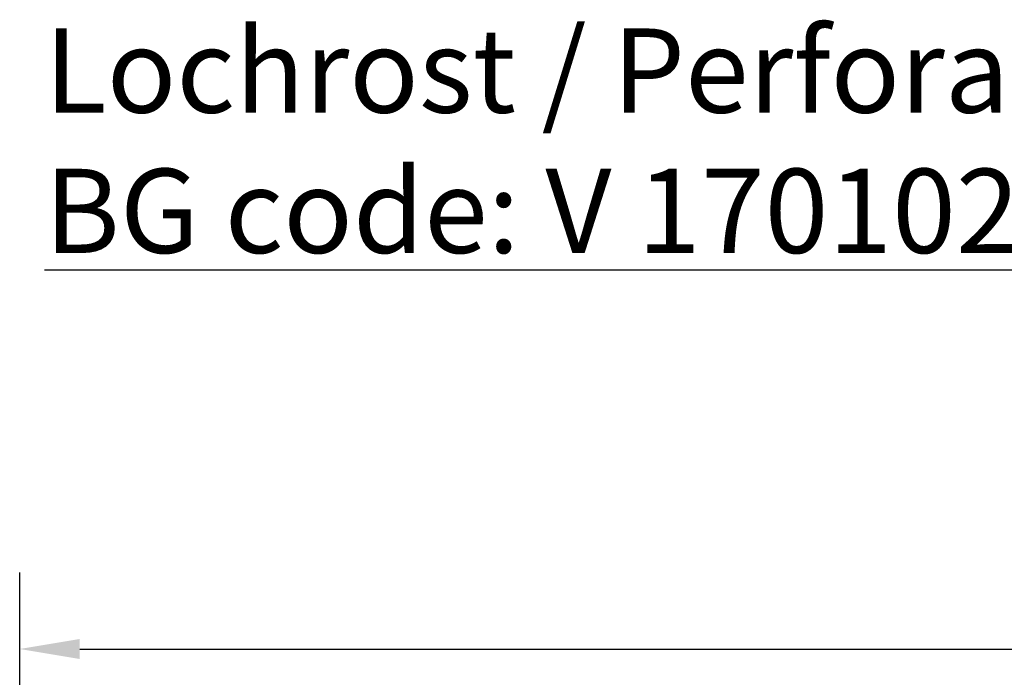
# Model space of a CAD drawing. Units: millimetres. Extents: x 0 to 21550, y 0 to 2970.
# Drawn here: x 2536 to 2741, y 1362 to 1499 of the extents above; entities that cross this region are included whole.
import ezdxf

# ---------------------------------------------------------------- set-up
doc = ezdxf.new("R2010")
doc.units = ezdxf.units.MM
doc.header["$LTSCALE"] = 5
doc.layers.add('Bemaßung (ISO)', color=7, linetype='Continuous', lineweight=25)
doc.layers.add('Symbol (ISO)', color=7, linetype='Continuous', lineweight=25)
doc.styles.add('BemaßungstextDataSheet', font='GIL_____.TTF')
doc.styles.add('Notiztext (DIN)', font='GIL_____.TTF')
doc.dimstyles.new('Standard (DIN)-10', dxfattribs={"dimscale": 5, "dimtxt": 3, "dimasz": 2.5, "dimexe": 3.175, "dimexo": 0.8, "dimgap": 0.8, "dimtad": 1, "dimdec": 0, "dimrnd": 1e-08, "dimtxsty": 'BemaßungstextDataSheet', "dimcen": 0.09, "dimdle": 10, "dimclrd": 256, "dimclre": 256, "dimclrt": 256, "dimadec": 0, "dimazin": 2, "dimtfac": 1.166667, "dimtdec": 1, "dimtmove": 0, "dimatfit": 3, "dimfxl": 1, "dimtolj": 1, "dimtzin": 0, "dimlwd": -1, "dimlwe": -1, "dimarcsym": 0})

# ---------------------------------------------------------------- blocks, each defined once
blk = doc.blocks.new('*D81')
at = {"layer": 'Bemaßung (ISO)', "transparency": 16777216}
for p, q in [((2536.44, 1335.65), (2536.44, 1384.04)), ((3534.44, 1349.25), (3534.44, 1384.04)), ((2548.94, 1368.16), (3521.94, 1368.16))]:
    blk.add_line(p, q, dxfattribs=at)
for points in [[(2548.94, 1370.25), (2548.94, 1366.08), (2536.44, 1368.16)], [(3521.94, 1370.25), (3521.94, 1366.08), (3534.44, 1368.16)]]:
    blk.add_solid(points, dxfattribs=at)
at = {"layer": 'Defpoints', "color": 0, "transparency": 16777216}
for p in [(3534.44, 1368.16), (3534.44, 1345.25), (2536.44, 1331.65)]:
    blk.add_point(p, dxfattribs=at)
at = {"layer": 'Bemaßung (ISO)', "transparency": 16777216, "insert": (2984.74, 1372.16), "char_height": 15, "attachment_point": 7, "style": 'BemaßungstextDataSheet'}
blk.add_mtext('\\A1; 1000 (500)', dxfattribs=at)

msp = doc.modelspace()

# ---------------------------------------------------------------- texts
at = {"layer": 'Symbol (ISO)', "insert": (2541.59, 1497.1), "char_height": 17.5, "width": 999.1426, "attachment_point": 1, "line_spacing_factor": 0.999579, "style": 'Notiztext (DIN)'}
msp.add_mtext('\\fVerdana|b0|i0;\\H17.5000;Lochrost / Perforated grating: Ø 6 mm, C250\\fVerdana|b0|i0;\\H17.5000;\\L\\P\\fVerdana|b0|i0;\\H17.5000;\\LBG code: V 17010228 (17010229), E 17010328 (17010329); 3,3 kg (1,7 kg):', dxfattribs=at)

# ---------------------------------------------------------------- dimensions: what is measured, and where the dimension line sits
at = {"layer": 'Bemaßung (ISO)'}
dim = msp.add_linear_dim(base=(3534.44, 1368.16), p1=(2536.44, 1331.65), p2=(3534.44, 1345.25), angle=180, text=' 1000 (500)', dimstyle='Standard (DIN)-10', override={"dimgap": 0.8, "dimdec": 0, "dimtol": 0, "dimlim": 0, "dimtp": 0, "dimtm": 0, "dimtdec": 1, "dimtofl": 0, "dimatfit": 1}, dxfattribs=at)
dim.commit()
dim.dimension.update_dxf_attribs({"geometry": '*D81', "text_midpoint": (3035.44, 1368.16), "dimtype": 160})

doc.saveas('drawing.dxf')
